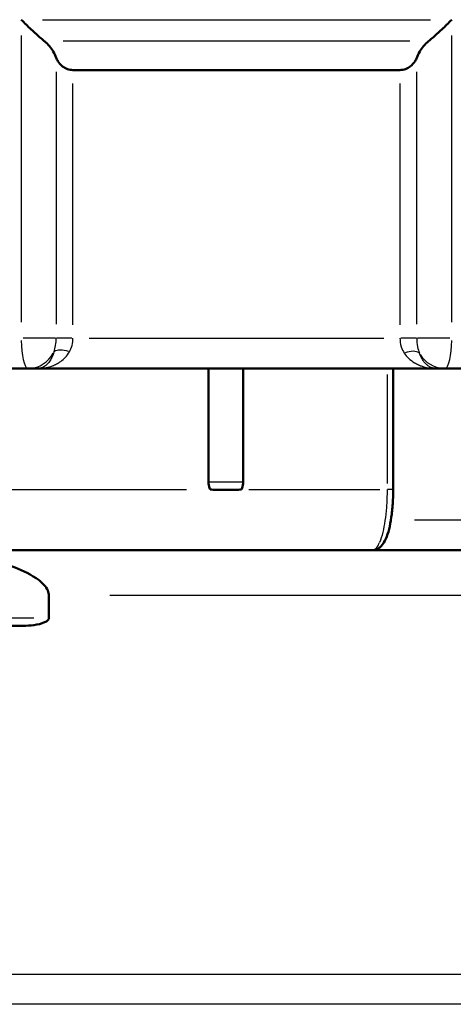
# Model space of a CAD drawing. Units: millimetres. Extents: x 0 to 594, y 0 to 841.
# Drawn here: x 214 to 242, y 425 to 491 of the extents above; entities that cross this region are included whole.
import ezdxf

# ---------------------------------------------------------------- set-up
doc = ezdxf.new("R2010")
doc.units = ezdxf.units.MM
doc.layers.add('Sichtbar (ISO)', color=7, linetype='Continuous', lineweight=50)
doc.layers.add('Sichtbar schmal (ISO)', color=8, linetype='Continuous', lineweight=25, true_color=0x808080)

msp = doc.modelspace()

# ---------------------------------------------------------------- linework, layer by layer
at = {"layer": 'Sichtbar (ISO)'}
for p, q in [((217.048, 487.19), (238.667, 487.19)), ((214.074, 467.487), (210.209, 467.487)), ((214.074, 467.487), (214.749, 467.487)), ((241.021, 467.487), (214.749, 467.487)), ((226.007, 459.987), (226.007, 467.487)), ((228.304, 467.487), (228.304, 459.987)), ((238.219, 467.487), (238.219, 459.487)), ((241.021, 467.487), (241.64, 467.487)), ((245.502, 467.487), (241.64, 467.487)), ((204.45, 455.487), (236.85, 455.487)), ((236.872, 455.487), (263.173, 455.487)), ((215.449, 452.487), (215.449, 450.987)), ((198.594, 450.487), (213.751, 450.487))]:
    msp.add_line(p, q, dxfattribs=at)
for points, knots in [([(215.153, 489.101), (215.078, 489.164), (215, 489.229), (214.713, 489.478), (214.496, 489.674), (214.061, 490.082), (213.841, 490.297), (213.627, 490.512), (213.626, 490.514), (213.624, 490.516)], [0.5532077, 0.5532077, 0.5532077, 0.5532077, 0.5860587, 0.5860587, 0.6743423, 0.6743423, 0.7655259, 0.7655259, 0.766337, 0.766337, 0.766337, 0.766337]), ([(242.097, 490.516), (242.095, 490.514), (242.093, 490.512), (241.88, 490.297), (241.659, 490.082), (241.224, 489.674), (241.007, 489.478), (240.719, 489.23), (240.642, 489.164), (240.566, 489.101)], [-0.0008125, -0.0008125, -0.0008125, -0.0008125, 0, 0, 0.0912163, 0.0912163, 0.1795145, 0.1795145, 0.2124156, 0.2124156, 0.2124156, 0.2124156]), ([(215.153, 489.101), (215.156, 489.099), (215.159, 489.097), (215.397, 488.898), (215.597, 488.66), (215.824, 488.277), (215.888, 488.141), (215.938, 488.006)], [0.5421416, 0.5421416, 0.5421416, 0.5421416, 0.5433347, 0.5433347, 0.6460888, 0.6460888, 0.7005132, 0.7005132, 0.7005132, 0.7005132]), ([(239.778, 488.006), (239.828, 488.141), (239.893, 488.277), (240.121, 488.66), (240.322, 488.898), (240.561, 489.097), (240.564, 489.099), (240.566, 489.101)], [0.7665427, 0.7665427, 0.7665427, 0.7665427, 0.8209672, 0.8209672, 0.9237213, 0.9237213, 0.9249144, 0.9249144, 0.9249144, 0.9249144]), ([(215.938, 488.006), (215.965, 487.933), (216.001, 487.858), (216.125, 487.656), (216.234, 487.534), (216.452, 487.367), (216.561, 487.303), (216.798, 487.214), (216.927, 487.19), (217.048, 487.19)], [0.0241082, 0.0241082, 0.0241082, 0.0241082, 0.0539139, 0.0539139, 0.1078278, 0.1078278, 0.144635, 0.144635, 0.1814421, 0.1814421, 0.1814421, 0.1814421]), ([(238.667, 487.19), (238.787, 487.19), (238.916, 487.214), (239.154, 487.303), (239.263, 487.367), (239.481, 487.534), (239.59, 487.656), (239.715, 487.858), (239.751, 487.933), (239.778, 488.006)], [0.1814421, 0.1814421, 0.1814421, 0.1814421, 0.2182493, 0.2182493, 0.2550565, 0.2550565, 0.3089704, 0.3089704, 0.338776, 0.338776, 0.338776, 0.338776]), ([(226.122, 459.487), (226.107, 459.518), (226.093, 459.55), (226.031, 459.714), (226.007, 459.855), (226.007, 459.987)], [0.6350733, 0.6350733, 0.6350733, 0.6350733, 0.64481648, 0.64481648, 0.68434775, 0.68434775, 0.68434775, 0.68434775]), ([(228.304, 459.987), (228.304, 459.855), (228.28, 459.714), (228.217, 459.55), (228.204, 459.518), (228.189, 459.487)], [0.34217387, 0.34217387, 0.34217387, 0.34217387, 0.38170514, 0.38170514, 0.39144832, 0.39144832, 0.39144832, 0.39144832]), ([(226.122, 459.487), (226.123, 459.487), (226.124, 459.487), (226.169, 459.484), (226.238, 459.481), (226.392, 459.477), (226.495, 459.475), (226.67, 459.472), (226.763, 459.471), (226.955, 459.47), (227.055, 459.469), (227.239, 459.469), (227.34, 459.47), (227.533, 459.471), (227.626, 459.472), (227.804, 459.475), (227.909, 459.477), (228.067, 459.481), (228.139, 459.484), (228.187, 459.487), (228.188, 459.487), (228.189, 459.487)], [0.0374662, 0.0374662, 0.0374662, 0.0374662, 0.0381008, 0.0381008, 0.0762017, 0.0762017, 0.1101748, 0.1101748, 0.1378693, 0.1378693, 0.1655639, 0.1655639, 0.1932585, 0.1932585, 0.2209531, 0.2209531, 0.2549262, 0.2549262, 0.293027, 0.293027, 0.2936616, 0.2936616, 0.2936616, 0.2936616]), ([(237.429, 455.752), (237.565, 455.894), (237.656, 456.057), (237.819, 456.429), (237.887, 456.64), (238.005, 457.113), (238.055, 457.374), (238.136, 457.934), (238.167, 458.233), (238.208, 458.85), (238.219, 459.169), (238.219, 459.487)], [-0.461563, -0.461563, -0.461563, -0.461563, -0.3692498, -0.3692498, -0.2769367, -0.2769367, -0.1846235, -0.1846235, -0.0923103, -0.0923103, 0.0000028, 0.0000028, 0.0000028, 0.0000028]), ([(215.449, 452.487), (215.449, 452.594), (215.421, 452.72), (215.324, 452.95), (215.225, 453.091), (214.746, 453.62), (214.138, 453.937), (212.611, 454.614), (211.456, 454.932), (209.139, 455.368), (207.978, 455.48), (206.906, 455.487)], [-1.6185298, -1.6185298, -1.6185298, -1.6185298, -1.5863921, -1.5863921, -1.5434726, -1.5434726, -1.3721307, -1.3721307, -1.0423541, -1.0423541, -0.7227293, -0.7227293, -0.7227293, -0.7227293]), ([(236.85, 455.487), (236.862, 455.487), (236.873, 455.487), (236.896, 455.488), (236.907, 455.489), (236.93, 455.491), (236.941, 455.493), (236.964, 455.496), (236.975, 455.498), (236.997, 455.502), (237.008, 455.504), (237.019, 455.507)], [-0.55031068, -0.55031068, -0.55031068, -0.55031068, -0.54614041, -0.54614041, -0.54197013, -0.54197013, -0.53779986, -0.53779986, -0.53362958, -0.53362958, -0.52945931, -0.52945931, -0.52945931, -0.52945931]), ([(237.019, 455.507), (237.027, 455.509), (237.035, 455.511), (237.113, 455.532), (237.181, 455.563), (237.311, 455.643), (237.372, 455.693), (237.429, 455.752)], [-0.15450288, -0.15450288, -0.15450288, -0.15450288, -0.15077205, -0.15077205, -0.11825659, -0.11825659, -0.08683116, -0.08683116, -0.08683116, -0.08683116]), ([(215.449, 450.987), (215.449, 450.967), (215.444, 450.946), (215.426, 450.907), (215.414, 450.889), (215.343, 450.805), (215.248, 450.755), (214.957, 450.626), (214.715, 450.574), (214.225, 450.503), (213.977, 450.487), (213.751, 450.487)], [-0.3482004, -0.3482004, -0.3482004, -0.3482004, -0.3421259, -0.3421259, -0.3360514, -0.3360514, -0.3085684, -0.3085684, -0.2371787, -0.2371787, -0.1657891, -0.1657891, -0.1657891, -0.1657891])]:
    msp.add_open_spline(points, degree=3, knots=knots, dxfattribs=at)
at = {"layer": 'Sichtbar schmal (ISO)'}
for p, q in [((215.026, 490.516), (240.695, 490.516)), ((213.624, 489.464), (213.624, 470.539)), ((239.311, 489.101), (216.409, 489.101)), ((242.097, 470.539), (242.097, 489.464)), ((215.938, 487.08), (215.938, 470.413)), ((239.778, 470.413), (239.778, 487.08)), ((217.048, 470.372), (217.048, 486.305)), ((238.667, 486.305), (238.667, 470.372)), ((215.882, 469.487), (213.764, 469.487)), ((216.98, 469.487), (215.965, 469.487)), ((218.119, 469.487), (237.596, 469.487)), ((239.751, 469.487), (238.735, 469.487)), ((241.957, 469.487), (239.835, 469.487)), ((237.814, 467.087), (237.814, 459.887)), ((226.059, 459.987), (228.249, 459.987)), ((198.076, 459.487), (224.552, 459.487)), ((228.673, 459.487), (237.338, 459.487)), ((238.218, 459.487), (237.847, 459.487)), ((239.631, 457.487), (264.32, 457.487)), ((272.57, 452.487), (219.495, 452.487)), ((214.449, 450.987), (196.449, 450.987)), ((203.51, 427.485), (272.477, 427.485)), ((272.378, 425.495), (203.566, 425.495))]:
    msp.add_line(p, q, dxfattribs=at)
for centre, major_axis, ratio, start_param, end_param in [((214.074, 469.487), (0, -2), 0.225314, 4.790929, 6.204645), ((241.64, 469.487), (0, -2), 0.228438, 0.07854, 1.492257), ((214.074, 469.487), (0, -2), 0.962883, 0.055222, 1.049217), ((216.654, 468.138), (-0.941, 0.339), 0.47821, 4.776385, 5.940427), ((239.116, 467.999), (0.922, 0.388), 0.520561, 0.318277, 1.46411), ((241.64, 469.487), (0, -2), 0.968841, 5.284048, 6.230599)]:
    msp.add_ellipse(centre, major_axis=major_axis, ratio=ratio, start_param=start_param, end_param=end_param, dxfattribs=at)
for points, knots in [([(215.794, 468.588), (215.841, 468.716), (215.877, 468.859), (215.925, 469.163), (215.938, 469.325), (215.938, 469.487)], [0, 0, 0, 0, 0.069977, 0.069977, 0.1426031, 0.1426031, 0.1426031, 0.1426031]), ([(216.817, 468.588), (216.891, 468.716), (216.949, 468.859), (217.028, 469.163), (217.048, 469.325), (217.048, 469.487)], [0, 0, 0, 0, 0.069977, 0.069977, 0.1426031, 0.1426031, 0.1426031, 0.1426031]), ([(238.667, 469.487), (238.667, 469.294), (238.695, 469.1), (238.8, 468.767), (238.868, 468.623), (238.954, 468.495)], [-0.1597141, -0.1597141, -0.1597141, -0.1597141, -0.0730778, -0.0730778, 0, 0, 0, 0]), ([(239.778, 469.487), (239.778, 469.294), (239.796, 469.1), (239.861, 468.767), (239.903, 468.623), (239.957, 468.495)], [-0.1597141, -0.1597141, -0.1597141, -0.1597141, -0.0730778, -0.0730778, 0, 0, 0, 0]), ([(214.749, 467.487), (214.886, 467.487), (215.024, 467.497), (215.316, 467.542), (215.47, 467.58), (215.714, 467.665), (215.807, 467.703), (215.943, 467.77), (215.988, 467.794), (216.103, 467.86), (216.172, 467.905), (216.346, 468.031), (216.447, 468.119), (216.645, 468.328), (216.739, 468.452), (216.817, 468.588)], [-0.0009889, -0.0009889, -0.0009889, -0.0009889, 0.0717494, 0.0717494, 0.1548789, 0.1548789, 0.2068349, 0.2068349, 0.2328129, 0.2328129, 0.2743776, 0.2743776, 0.3408812, 0.3408812, 0.4146587, 0.4146587, 0.4146587, 0.4146587]), ([(215.794, 468.588), (215.754, 468.452), (215.705, 468.328), (215.604, 468.119), (215.552, 468.031), (215.463, 467.905), (215.428, 467.86), (215.369, 467.794), (215.347, 467.77), (215.277, 467.703), (215.231, 467.665), (215.108, 467.58), (215.03, 467.542), (214.885, 467.497), (214.817, 467.487), (214.749, 467.487)], [-0.4146587, -0.4146587, -0.4146587, -0.4146587, -0.3408812, -0.3408812, -0.2743776, -0.2743776, -0.2328129, -0.2328129, -0.2068349, -0.2068349, -0.1548789, -0.1548789, -0.0717494, -0.0717494, 0.0009889, 0.0009889, 0.0009889, 0.0009889]), ([(238.954, 468.495), (239.037, 468.372), (239.133, 468.259), (239.358, 468.045), (239.488, 467.948), (239.71, 467.812), (239.798, 467.766), (239.934, 467.705), (239.979, 467.686), (240.098, 467.64), (240.172, 467.616), (240.367, 467.56), (240.489, 467.534), (240.747, 467.497), (240.884, 467.487), (241.021, 467.487)], [0, 0, 0, 0, 0.0704928, 0.0704928, 0.1510561, 0.1510561, 0.2014081, 0.2014081, 0.2265842, 0.2265842, 0.2668658, 0.2668658, 0.3313164, 0.3313164, 0.4028163, 0.4028163, 0.4028163, 0.4028163]), ([(241.021, 467.487), (240.952, 467.487), (240.883, 467.497), (240.752, 467.534), (240.69, 467.56), (240.59, 467.616), (240.552, 467.64), (240.491, 467.686), (240.467, 467.705), (240.398, 467.766), (240.352, 467.812), (240.237, 467.948), (240.169, 468.045), (240.051, 468.259), (240.001, 468.372), (239.957, 468.495)], [-0.4028163, -0.4028163, -0.4028163, -0.4028163, -0.3313164, -0.3313164, -0.2668658, -0.2668658, -0.2265842, -0.2265842, -0.2014081, -0.2014081, -0.1510561, -0.1510561, -0.0704928, -0.0704928, 0, 0, 0, 0]), ([(237.814, 459.487), (237.814, 459.088), (237.799, 458.689), (237.725, 457.697), (237.644, 457.133), (237.472, 456.41), (237.399, 456.178), (237.319, 455.994)], [0, 0, 0, 0, 0.1048054, 0.1048054, 0.2725064, 0.2725064, 0.3717657, 0.3717657, 0.3717657, 0.3717657]), ([(236.85, 455.487), (236.922, 455.487), (236.994, 455.52), (237.153, 455.671), (237.239, 455.809), (237.319, 455.994)], [-0.5503107, -0.5503107, -0.5503107, -0.5503107, -0.4719626, -0.4719626, -0.3717657, -0.3717657, -0.3717657, -0.3717657])]:
    msp.add_open_spline(points, degree=3, knots=knots, dxfattribs=at)

doc.saveas('drawing.dxf')
